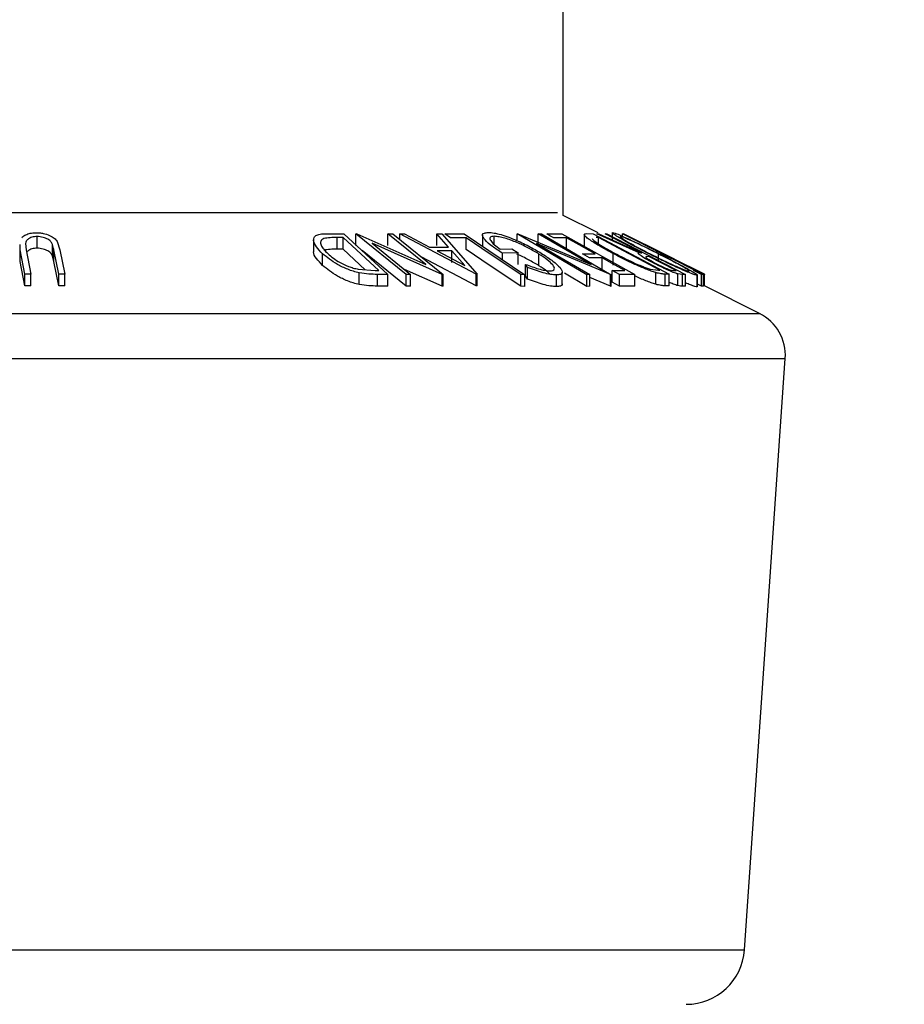
# Model space of a CAD drawing. Extents: x 5 to 292, y 5 to 205.
# Drawn here: x 57 to 60, y 123 to 126 of the extents above; entities that cross this region are included whole.
import ezdxf

# ---------------------------------------------------------------- set-up
doc = ezdxf.new("R2010")
doc.units = 0
doc.layers.get('0').update_dxf_attribs({"linetype": 'CONTINUOUS'})
doc.styles.add('SLDTEXTSTYLE0', font='TXT', dxfattribs={"width": 0.75})
doc.dimstyles.new('SLDDIMSTYLE1', dxfattribs={"dimtxt": 3.5, "dimasz": 6, "dimexe": 0, "dimexo": 0.0625, "dimgap": 0.875, "dimtad": 1, "dimlfac": 15, "dimrnd": 1e-09, "dimzin": 12, "dimtxsty": 'SLDTEXTSTYLE0', "dimblk1": 'CLOSED', "dimblk2": 'CLOSED', "dimsah": 1, "dimcen": 0.09, "dimazin": 3, "dimtfac": 1, "dimtofl": 0, "dimtmove": 0, "dimatfit": 3, "dimtolj": 1, "dimtzin": 12})

# ---------------------------------------------------------------- blocks, each defined once
blk = doc.blocks.new('_CLOSED')
at = {"color": 0, "linetype": 'BYBLOCK'}
for p, q in [((-1, 0.166667), (0, 0)), ((-1, 0.166667), (-1, -0.166667)), ((0, 0), (-1, -0.166667)), ((0, 0), (-1, 0))]:
    blk.add_line(p, q, dxfattribs=at)
blk = doc.blocks.new('_D')
at = {"color": 7, "linetype": 'CONTINUOUS'}
for p, q in [((59.6799, 186.9173), (94.1807, 186.9173)), ((93.1807, 120.2506), (93.1807, 186.9173)), ((59.6799, 120.2506), (94.1807, 120.2506))]:
    blk.add_line(p, q, dxfattribs=at)
at = {"color": 7, "linetype": 'CONTINUOUS', "xscale": 6, "yscale": 6}
for p, rotation in [((93.1807, 186.9173), 90.00000000000041), ((93.1807, 120.2506), 270.0000000000004)]:
    blk.add_blockref('_CLOSED', p, dxfattribs=dict(at, rotation=rotation))
at = {"color": 7, "linetype": 'CONTINUOUS', "insert": (88.6689, 145.4446), "char_height": 3.5, "attachment_point": 1, "rotation": 90, "style": 'SLDTEXTSTYLE0'}
blk.add_mtext('1000', dxfattribs=at)

msp = doc.modelspace()

# ---------------------------------------------------------------- linework, layer by layer
at = {"color": 7, "linetype": 'CONTINUOUS'}
for p, q in [((58.67989, 125.69493), (58.67989, 181.47294)), ((55.31024, 125.70344), (58.66287, 125.70344)), ((58.77925, 125.64525), (58.67989, 125.69493)), ((57.17679, 125.60102), (57.17679, 125.63435)), ((57.23404, 125.6206), (57.24213, 125.59623)), ((57.96677, 125.62533), (57.96677, 125.59199)), ((58.00707, 125.64262), (58.0531, 125.64203)), ((58.05114, 125.63133), (58.03442, 125.63154)), ((58.03442, 125.59821), (58.03442, 125.63154)), ((58.15286, 125.53746), (58.05114, 125.63133)), ((58.05114, 125.598), (58.05114, 125.63133)), ((58.0531, 125.64203), (58.17897, 125.52593)), ((58.08698, 125.64205), (58.09002, 125.64212)), ((58.08698, 125.60872), (58.08698, 125.64205)), ((58.23064, 125.52597), (58.08698, 125.64205)), ((58.09002, 125.64212), (58.28745, 125.55456)), ((58.28745, 125.55456), (58.17886, 125.64232)), ((58.17886, 125.64232), (58.19282, 125.64204)), ((58.17886, 125.60899), (58.17886, 125.64232)), ((58.19282, 125.64204), (58.33648, 125.52596)), ((58.21257, 125.64174), (58.22595, 125.64212)), ((58.21257, 125.62608), (58.21257, 125.64174)), ((58.43087, 125.5266), (58.21257, 125.64174)), ((58.22595, 125.64212), (58.29822, 125.60431)), ((58.35202, 125.60431), (58.31892, 125.6421)), ((58.31892, 125.6421), (58.33284, 125.64173)), ((58.31892, 125.60877), (58.31892, 125.6421)), ((58.33284, 125.64173), (58.4339, 125.5266)), ((58.34131, 125.64171), (58.397, 125.64186)), ((58.35802, 125.63048), (58.34131, 125.64171)), ((58.40215, 125.63074), (58.35802, 125.63048)), ((58.397, 125.64186), (58.56996, 125.52552)), ((58.40215, 125.5974), (58.40215, 125.63074)), ((58.44912, 125.63796), (58.44912, 125.60464)), ((58.48274, 125.61157), (58.48274, 125.63501)), ((58.54771, 125.64199), (58.54969, 125.64206)), ((58.54771, 125.62422), (58.54771, 125.64199)), ((58.74737, 125.52547), (58.54771, 125.64199)), ((58.54969, 125.64206), (58.75912, 125.55421)), ((58.75912, 125.55421), (58.60822, 125.6423)), ((58.60822, 125.6423), (58.61739, 125.64202)), ((58.60822, 125.60897), (58.60822, 125.6423)), ((58.61739, 125.64202), (58.81704, 125.52551)), ((58.63244, 125.64171), (58.67615, 125.6419)), ((58.68898, 125.63061), (58.65294, 125.63027)), ((58.67615, 125.6419), (58.88407, 125.52586)), ((58.68898, 125.59727), (58.68898, 125.63061)), ((58.73969, 125.63959), (58.73969, 125.60625)), ((58.74673, 125.64267), (58.76517, 125.64205)), ((58.76517, 125.64205), (58.98267, 125.52661)), ((58.78015, 125.63141), (58.77347, 125.63163)), ((58.77586, 125.64186), (58.78128, 125.64213)), ((58.89627, 125.5882), (58.77586, 125.64186)), ((58.95596, 125.53807), (58.78015, 125.63141)), ((58.78015, 125.61395), (58.78015, 125.63141)), ((58.78128, 125.64213), (58.90166, 125.58812)), ((58.79944, 125.64217), (58.80381, 125.64197)), ((58.80381, 125.64197), (59.02899, 125.52561)), ((58.81982, 125.64502), (58.81982, 125.62484)), ((58.84878, 125.64198), (58.85, 125.64187)), ((58.84878, 125.63196), (58.84878, 125.64198)), ((58.85, 125.64187), (59.08057, 125.52629)), ((58.85155, 125.64178), (58.85162, 125.64206)), ((58.97087, 125.58274), (58.85155, 125.64178)), ((58.85162, 125.64206), (58.94876, 125.59383)), ((58.94876, 125.59383), (58.8519, 125.64206)), ((57.12831, 125.59624), (57.12908, 125.61185)), ((57.14238, 125.5265), (57.12831, 125.59624)), ((57.12831, 125.56291), (57.12831, 125.59624)), ((57.1436, 125.61455), (57.14547, 125.59647)), ((57.14547, 125.59647), (57.15954, 125.52671)), ((57.2211, 125.57857), (57.2211, 125.61191)), ((57.239, 125.5267), (57.22493, 125.59646)), ((57.22493, 125.56312), (57.22493, 125.59646)), ((57.24213, 125.59623), (57.2562, 125.52649)), ((58.05114, 125.598), (58.03442, 125.59821)), ((58.11439, 125.53962), (58.05114, 125.598)), ((58.23064, 125.49264), (58.105, 125.59415)), ((58.13394, 125.61509), (58.24391, 125.52621)), ((58.33354, 125.52602), (58.13394, 125.61509)), ((58.29822, 125.60431), (58.35202, 125.60431)), ((58.36188, 125.59317), (58.31919, 125.59316)), ((58.31919, 125.59316), (58.39843, 125.55123)), ((58.39843, 125.55123), (58.36188, 125.59317)), ((58.36188, 125.55984), (58.36188, 125.59317)), ((58.49997, 125.59827), (58.53318, 125.59889)), ((58.53318, 125.59889), (58.55097, 125.58775)), ((58.60326, 125.61494), (58.75611, 125.52572)), ((58.8151, 125.52558), (58.60326, 125.61494)), ((58.89368, 125.59644), (58.89368, 125.58804)), ((59.00626, 125.56508), (58.93598, 125.60022)), ((57.12831, 125.56291), (57.12907, 125.57852)), ((57.14238, 125.49317), (57.12831, 125.56291)), ((57.22493, 125.56312), (57.2211, 125.57857)), ((57.239, 125.49337), (57.22493, 125.56312)), ((57.99259, 125.55193), (57.99259, 125.58526)), ((58.43087, 125.49326), (58.27557, 125.57517)), ((58.55097, 125.58775), (58.50606, 125.58674)), ((58.50606, 125.5685), (58.50606, 125.58674)), ((58.55097, 125.55441), (58.55097, 125.58775)), ((58.61041, 125.55108), (58.61041, 125.58441)), ((58.73451, 125.58475), (58.77055, 125.58507)), ((58.75486, 125.57339), (58.73451, 125.58475)), ((58.7909, 125.57371), (58.75486, 125.57339)), ((58.7909, 125.54038), (58.7909, 125.57371)), ((58.82237, 125.55233), (58.82237, 125.58567)), ((58.90166, 125.58812), (58.90414, 125.58805)), ((58.92604, 125.57674), (58.91821, 125.57704)), ((58.95191, 125.56544), (58.95191, 125.58465)), ((58.9567, 125.58509), (58.96177, 125.58534)), ((58.97948, 125.57368), (58.9567, 125.58509)), ((59.08275, 125.52629), (58.97087, 125.58274)), ((58.98455, 125.57392), (58.97948, 125.57368)), ((59.08309, 125.52652), (58.99276, 125.57183)), ((58.99276, 125.57183), (59.0828, 125.52654)), ((58.09429, 125.54108), (58.14264, 125.53759)), ((58.14264, 125.53759), (58.15286, 125.53746)), ((58.33354, 125.49269), (58.22604, 125.54066)), ((58.57722, 125.54625), (58.57176, 125.55496)), ((58.57176, 125.52162), (58.57176, 125.55496)), ((58.57722, 125.51292), (58.57722, 125.54625)), ((58.81954, 125.53711), (58.85589, 125.53744)), ((58.81954, 125.50378), (58.81954, 125.53711)), ((58.84004, 125.52567), (58.81954, 125.53711)), ((58.92773, 125.54169), (58.95188, 125.53821)), ((58.95188, 125.53821), (58.95596, 125.53807)), ((58.99489, 125.53732), (59.00257, 125.53718)), ((59.05157, 125.53755), (59.05663, 125.53778)), ((59.07428, 125.52616), (59.05157, 125.53755)), ((57.15954, 125.52671), (57.14238, 125.5265)), ((57.14238, 125.49317), (57.14238, 125.5265)), ((57.15954, 125.49338), (57.15954, 125.52671)), ((57.2562, 125.52649), (57.239, 125.5267)), ((57.239, 125.49337), (57.239, 125.5267)), ((57.2562, 125.49316), (57.2562, 125.52649)), ((58.0973, 125.49727), (58.0973, 125.5306)), ((58.17897, 125.52593), (58.14899, 125.52635)), ((58.14899, 125.49302), (58.14899, 125.52635)), ((58.17897, 125.49259), (58.17897, 125.52593)), ((58.24391, 125.52621), (58.23064, 125.52597)), ((58.23064, 125.49264), (58.23064, 125.52597)), ((58.24391, 125.49288), (58.24391, 125.52621)), ((58.33648, 125.52596), (58.33354, 125.52602)), ((58.33354, 125.49269), (58.33354, 125.52602)), ((58.33648, 125.49262), (58.33648, 125.52596)), ((58.43087, 125.49326), (58.43087, 125.5266)), ((58.4339, 125.5266), (58.43087, 125.5266)), ((58.4339, 125.49326), (58.4339, 125.5266)), ((58.5584, 125.49228), (58.5584, 125.52562)), ((58.56996, 125.52552), (58.5584, 125.52562)), ((58.56996, 125.49219), (58.56996, 125.52552)), ((58.57722, 125.51292), (58.57176, 125.52162)), ((58.66045, 125.49144), (58.66045, 125.52477)), ((58.67707, 125.49969), (58.67707, 125.53302)), ((58.74737, 125.49214), (58.68297, 125.52972)), ((58.75611, 125.52572), (58.74737, 125.52547)), ((58.74737, 125.49214), (58.74737, 125.52547)), ((58.75611, 125.49238), (58.75611, 125.52572)), ((58.8151, 125.49224), (58.75611, 125.51712)), ((58.81704, 125.52551), (58.8151, 125.52558)), ((58.8151, 125.49224), (58.8151, 125.52558)), ((58.81704, 125.49217), (58.81704, 125.52551)), ((58.88407, 125.52586), (58.84004, 125.52567)), ((58.84004, 125.49234), (58.84004, 125.52567)), ((58.88407, 125.49253), (58.88407, 125.52586)), ((58.94397, 125.49793), (58.94397, 125.53126)), ((58.98267, 125.52661), (58.97065, 125.52704)), ((58.97065, 125.49371), (58.97065, 125.52704)), ((58.98267, 125.49328), (58.98267, 125.52661)), ((59.00731, 125.49415), (59.00731, 125.52748)), ((59.02031, 125.52588), (59.00731, 125.52748)), ((59.02899, 125.52561), (59.02031, 125.52588)), ((59.02031, 125.49255), (59.02031, 125.52588)), ((59.02899, 125.49227), (59.02899, 125.52561)), ((59.0622, 125.49032), (59.0622, 125.52365)), ((59.06295, 125.49117), (59.06295, 125.52451)), ((59.08057, 125.52629), (59.07428, 125.52616)), ((59.07428, 125.49283), (59.07428, 125.52616)), ((59.08057, 125.49296), (59.08057, 125.52629)), ((59.0828, 125.52654), (59.08275, 125.52629)), ((59.08275, 125.49296), (59.08275, 125.52629)), ((59.0828, 125.49321), (59.0828, 125.52654)), ((59.08316, 125.52627), (59.08309, 125.52652)), ((59.08309, 125.49333), (59.08309, 125.52652)), ((59.08316, 125.4933), (59.08316, 125.52627)), ((57.15954, 125.49338), (57.14238, 125.49317)), ((57.2562, 125.49316), (57.239, 125.49337)), ((58.17897, 125.49259), (58.14899, 125.49302)), ((58.24391, 125.49288), (58.23064, 125.49264)), ((58.33648, 125.49262), (58.33354, 125.49269)), ((58.4339, 125.49326), (58.43087, 125.49326)), ((58.56996, 125.49219), (58.5584, 125.49228)), ((58.75611, 125.49238), (58.74737, 125.49214)), ((58.81704, 125.49217), (58.8151, 125.49224)), ((58.84004, 125.49234), (58.81954, 125.50378)), ((58.88407, 125.49253), (58.84004, 125.49234)), ((58.98267, 125.49328), (58.97065, 125.49371)), ((59.02899, 125.49227), (59.02031, 125.49255)), ((59.07428, 125.49283), (59.06295, 125.49851)), ((59.08057, 125.49296), (59.07428, 125.49283)), ((59.0828, 125.49321), (59.08275, 125.49296)), ((59.24038, 125.41468), (59.0828, 125.49348)), ((54.73273, 125.41468), (59.24038, 125.41468)), ((54.65934, 125.28625), (59.31377, 125.28625)), ((59.19726, 123.5968), (59.31377, 125.28625)), ((54.77585, 123.5968), (59.19726, 123.5968))]:
    msp.add_line(p, q, dxfattribs=at)
at = {"color": 7, "linetype": 'CONTINUOUS', "flags": 128}
for points in [[(58.5584, 125.52562), (58.4709, 125.58448), (58.40215, 125.63074)], [(58.65294, 125.63027), (58.64146, 125.63668), (58.63244, 125.64171)], [(58.77055, 125.58507), (58.72487, 125.61057), (58.68898, 125.63061)], [(58.90414, 125.58805), (58.84551, 125.61836), (58.79944, 125.64217)], [(58.96177, 125.58534), (58.8985, 125.61706), (58.84878, 125.64198)], [(58.5584, 125.49228), (58.4709, 125.55115), (58.40215, 125.5974)], [(58.85589, 125.53744), (58.8195, 125.55775), (58.7909, 125.57371)], [(59.00257, 125.53718), (58.95971, 125.55933), (58.92604, 125.57674)], [(59.05663, 125.53778), (59.01627, 125.55802), (58.98455, 125.57392)]]:
    msp.add_lwpolyline(points, dxfattribs=at)
at = {"color": 7, "linetype": 'CONTINUOUS'}
for centre, radius, start, end in [((59.18076, 125.29543), 0.13333, 356.05481, 63.43495), ((59.03099, 123.60827), 0.16667, 270, 356.05481)]:
    msp.add_arc(centre, radius, start, end, dxfattribs=at)
for points, knots in [([(57.13359, 125.6309), (57.13419, 125.63168), (57.13658, 125.6348), (57.14388, 125.63953), (57.15687, 125.64428), (57.16801, 125.64499), (57.17361, 125.64535)], [0, 0, 0, 0, 0.1003607, 0.4004034, 0.6991809, 1, 1, 1, 1]), ([(57.17679, 125.63435), (57.1742, 125.63425), (57.16904, 125.63404), (57.15997, 125.63196), (57.15137, 125.62776), (57.14553, 125.62141), (57.14424, 125.61684), (57.1436, 125.61455)], [0, 0, 0, 0, 0.1253676, 0.2507686, 0.500274, 0.7495317, 1, 1, 1, 1]), ([(57.17361, 125.64535), (57.17715, 125.64526), (57.18422, 125.6451), (57.19809, 125.64303), (57.21341, 125.63806), (57.22673, 125.62985), (57.23161, 125.62368), (57.23404, 125.6206)], [0, 0, 0, 0, 0.1252631, 0.2500782, 0.4998453, 0.7496734, 1, 1, 1, 1]), ([(57.2211, 125.61191), (57.21988, 125.61451), (57.21747, 125.6197), (57.20881, 125.62711), (57.19673, 125.63156), (57.1857, 125.634), (57.17976, 125.63423), (57.17679, 125.63435)], [0, 0, 0, 0, 0.2497682, 0.4984076, 0.7479428, 0.8737176, 1, 1, 1, 1]), ([(57.99259, 125.58526), (57.9861, 125.59183), (57.97316, 125.60494), (57.96597, 125.62091), (57.96719, 125.63221), (57.97433, 125.63897), (57.98894, 125.64221), (58.00099, 125.64248), (58.00707, 125.64262)], [0, 0, 0, 0, 0.2500469, 0.4985592, 0.6245441, 0.7488971, 0.8735215, 1, 1, 1, 1]), ([(57.99602, 125.62864), (57.99394, 125.62753), (57.98977, 125.62532), (57.98605, 125.61913), (57.98715, 125.60621), (57.9991, 125.59392), (58.00707, 125.58572)], [0, 0, 0, 0, 0.1260043, 0.2517316, 0.5015573, 1, 1, 1, 1]), ([(58.03442, 125.63154), (58.02732, 125.6316), (58.01317, 125.63172), (58.00172, 125.62967), (57.99602, 125.62864)], [0, 0, 0, 0, 0.5019715, 1, 1, 1, 1]), ([(58.50606, 125.58674), (58.49605, 125.59328), (58.47613, 125.60629), (58.45776, 125.62225), (58.44966, 125.6335), (58.44829, 125.64058), (58.45375, 125.64502), (58.46156, 125.64568), (58.46548, 125.64601)], [0, 0, 0, 0, 0.2507762, 0.4991971, 0.6245174, 0.7495512, 0.8743325, 1, 1, 1, 1]), ([(58.46548, 125.64601), (58.47071, 125.64573), (58.48115, 125.64518), (58.50191, 125.64018), (58.52406, 125.63273), (58.53868, 125.6266), (58.54601, 125.62353)], [0, 0, 0, 0, 0.2503771, 0.4999842, 0.7494278, 1, 1, 1, 1]), ([(58.48274, 125.63501), (58.48007, 125.63485), (58.47475, 125.63452), (58.47068, 125.63187), (58.47007, 125.62779), (58.47301, 125.62109), (58.48217, 125.61111), (58.49403, 125.60255), (58.49997, 125.59827)], [0, 0, 0, 0, 0.1253285, 0.2501708, 0.3752249, 0.5004986, 0.7496901, 1, 1, 1, 1]), ([(58.61041, 125.58441), (58.60081, 125.59006), (58.58171, 125.60131), (58.55347, 125.61485), (58.52993, 125.62419), (58.51239, 125.62987), (58.49572, 125.634), (58.48707, 125.63468), (58.48274, 125.63501)], [0, 0, 0, 0, 0.2504976, 0.4989144, 0.6247168, 0.7505791, 0.8751799, 1, 1, 1, 1]), ([(58.54601, 125.62353), (58.55969, 125.61726), (58.58706, 125.60471), (58.60963, 125.59109), (58.62092, 125.58427)], [0, 0, 0, 0, 0.4996777, 1, 1, 1, 1]), ([(58.82237, 125.58567), (58.81029, 125.59222), (58.78622, 125.60529), (58.76063, 125.62121), (58.7453, 125.63241), (58.73876, 125.63909), (58.74022, 125.64224), (58.74455, 125.64252), (58.74673, 125.64267)], [0, 0, 0, 0, 0.2504411, 0.4992408, 0.625495, 0.7497903, 0.8738949, 1, 1, 1, 1]), ([(58.76245, 125.62874), (58.76309, 125.62769), (58.76435, 125.62558), (58.77146, 125.61948), (58.79056, 125.60652), (58.813, 125.59428), (58.82795, 125.58611)], [0, 0, 0, 0, 0.1253009, 0.2504487, 0.5004365, 1, 1, 1, 1]), ([(58.92691, 125.58372), (58.91374, 125.59048), (58.88751, 125.60394), (58.85232, 125.62334), (58.82851, 125.63761), (58.81928, 125.64471), (58.8201, 125.64554), (58.82052, 125.64596)], [0, 0, 0, 0, 0.25051891, 0.49897189, 0.74906916, 0.87426624, 1, 1, 1, 1]), ([(58.82052, 125.64596), (58.82248, 125.64556), (58.82639, 125.64477), (58.83946, 125.6396), (58.85631, 125.63212), (58.88102, 125.62066), (58.91459, 125.60445), (58.94132, 125.59103), (58.95475, 125.58429)], [0, 0, 0, 0, 0.125312, 0.2499848, 0.375356, 0.5008378, 0.7492752, 1, 1, 1, 1]), ([(58.84292, 125.63465), (58.8427, 125.63426), (58.84225, 125.63347), (58.84831, 125.62898), (58.85754, 125.62309), (58.87356, 125.61371), (58.89786, 125.60044), (58.91911, 125.58954), (58.92971, 125.5841)], [0, 0, 0, 0, 0.126073, 0.2517211, 0.3765314, 0.502073, 0.7515414, 1, 1, 1, 1]), ([(58.95191, 125.58465), (58.94108, 125.59009), (58.91948, 125.60094), (58.88713, 125.61652), (58.86219, 125.62791), (58.8478, 125.63363), (58.84455, 125.63431), (58.84292, 125.63465)], [0, 0, 0, 0, 0.2507118, 0.499895, 0.7496662, 0.874756, 1, 1, 1, 1]), ([(57.17679, 125.60102), (57.1742, 125.60091), (57.16903, 125.60071), (57.16005, 125.59861), (57.15309, 125.59561), (57.15063, 125.59274), (57.14999, 125.59198)], [0, 0, 0, 0, 0.2125883, 0.4252333, 0.8483247, 1, 1, 1, 1]), ([(57.2211, 125.57857), (57.21988, 125.58117), (57.21747, 125.58637), (57.20881, 125.59378), (57.19673, 125.59823), (57.1857, 125.60067), (57.17976, 125.6009), (57.17679, 125.60102)], [0, 0, 0, 0, 0.2497682, 0.4984076, 0.7479428, 0.8737176, 1, 1, 1, 1]), ([(57.22493, 125.59646), (57.22488, 125.59668), (57.22436, 125.59925), (57.22333, 125.6044), (57.22186, 125.60933), (57.2211, 125.61191)], [0, 0, 0, 0, 0.0427561, 0.5000985, 1, 1, 1, 1]), ([(57.99259, 125.55193), (57.98627, 125.55848), (57.97365, 125.57154), (57.96569, 125.58546), (57.96705, 125.59145), (57.96717, 125.59199)], [0, 0, 0, 0, 0.478304, 0.9534598, 1, 1, 1, 1]), ([(58.03442, 125.59821), (58.02732, 125.59827), (58.01317, 125.59839), (58.00172, 125.59633), (57.99602, 125.59531)], [0, 0, 0, 0, 0.5019715, 1, 1, 1, 1]), ([(58.0973, 125.5306), (58.09161, 125.53202), (58.08024, 125.53487), (58.05853, 125.54263), (58.02433, 125.5589), (58.00528, 125.57472), (57.99259, 125.58526)], [0, 0, 0, 0, 0.1251184, 0.2498973, 0.5002762, 1, 1, 1, 1]), ([(58.00707, 125.58572), (58.01753, 125.57701), (58.03324, 125.56392), (58.06192, 125.55057), (58.08011, 125.54432), (58.08957, 125.54216), (58.09429, 125.54108)], [0, 0, 0, 0, 0.4989354, 0.7489191, 0.8746962, 1, 1, 1, 1]), ([(58.61041, 125.55108), (58.60084, 125.55666), (58.58172, 125.56783), (58.55901, 125.5792), (58.54707, 125.5839), (58.54679, 125.58401)], [0, 0, 0, 0, 0.4944872, 0.9882466, 1, 1, 1, 1]), ([(58.64189, 125.5362), (58.64503, 125.53653), (58.65131, 125.53718), (58.65471, 125.54114), (58.65434, 125.5465), (58.64891, 125.55523), (58.6349, 125.56808), (58.6186, 125.57895), (58.61041, 125.58441)], [0, 0, 0, 0, 0.1241999, 0.2486437, 0.3749622, 0.5011872, 0.749476, 1, 1, 1, 1]), ([(58.62092, 125.58427), (58.63119, 125.57749), (58.65166, 125.56399), (58.66923, 125.54809), (58.67675, 125.53711), (58.67774, 125.5303), (58.67271, 125.52573), (58.66454, 125.52509), (58.66045, 125.52477)], [0, 0, 0, 0, 0.2501337, 0.4982399, 0.6236679, 0.7491643, 0.8743389, 1, 1, 1, 1]), ([(58.94397, 125.53126), (58.9396, 125.53267), (58.93088, 125.5355), (58.91075, 125.54323), (58.87321, 125.55942), (58.84268, 125.57518), (58.82237, 125.58567)], [0, 0, 0, 0, 0.1251749, 0.2498276, 0.5006843, 1, 1, 1, 1]), ([(58.82795, 125.58611), (58.84474, 125.57744), (58.86994, 125.56442), (58.9009, 125.55113), (58.91733, 125.54491), (58.92427, 125.54276), (58.92773, 125.54169)], [0, 0, 0, 0, 0.4989195, 0.7489212, 0.8747019, 1, 1, 1, 1]), ([(58.94179, 125.55647), (58.93438, 125.56038), (58.91964, 125.56815), (58.90372, 125.57756), (58.89596, 125.58328), (58.89254, 125.58721), (58.89477, 125.5878), (58.89627, 125.5882)], [0, 0, 0, 0, 0.25112583, 0.49901624, 0.62280591, 0.74682942, 1, 1, 1, 1]), ([(58.91821, 125.57704), (58.91684, 125.57695), (58.9148, 125.57682), (58.91569, 125.57481), (58.91938, 125.572), (58.92486, 125.56852), (58.93355, 125.56345), (58.94129, 125.55936), (58.94638, 125.55667)], [0, 0, 0, 0, 0.2507209, 0.3759679, 0.5009647, 0.6201516, 0.7501351, 1, 1, 1, 1]), ([(59.0622, 125.52365), (59.06028, 125.524), (59.05643, 125.52471), (59.0435, 125.52943), (59.02649, 125.53655), (59.00145, 125.54762), (58.96737, 125.56353), (58.94044, 125.57697), (58.92691, 125.58372)], [0, 0, 0, 0, 0.125267, 0.2496637, 0.3748971, 0.5006121, 0.7491835, 1, 1, 1, 1]), ([(58.92971, 125.5841), (58.94055, 125.57869), (58.9622, 125.56788), (58.98964, 125.55498), (59.00979, 125.54604), (59.0232, 125.54045), (59.03439, 125.53618), (59.03784, 125.53543), (59.03956, 125.53505)], [0, 0, 0, 0, 0.2499794, 0.4991031, 0.6244437, 0.7495785, 0.8750422, 1, 1, 1, 1]), ([(59.03956, 125.53505), (59.03982, 125.53541), (59.04032, 125.53613), (59.0338, 125.54061), (59.02421, 125.54638), (59.00806, 125.55545), (58.98378, 125.56839), (58.96252, 125.57924), (58.95191, 125.58465)], [0, 0, 0, 0, 0.1256544, 0.2511074, 0.3761616, 0.5016282, 0.7512145, 1, 1, 1, 1]), ([(58.95475, 125.58429), (58.96785, 125.57761), (58.99398, 125.56429), (59.02374, 125.54847), (59.04379, 125.53728), (59.05582, 125.53011), (59.06338, 125.52485), (59.0626, 125.52405), (59.0622, 125.52365)], [0, 0, 0, 0, 0.2495868, 0.4977541, 0.6233309, 0.748597, 0.8740054, 1, 1, 1, 1]), ([(58.0973, 125.49727), (58.09155, 125.49871), (58.08009, 125.50157), (58.05834, 125.50938), (58.02424, 125.52564), (58.00525, 125.54142), (57.99259, 125.55193)], [0, 0, 0, 0, 0.1263478, 0.2518408, 0.501587, 1, 1, 1, 1]), ([(58.57176, 125.55496), (58.58445, 125.55031), (58.60352, 125.54333), (58.62765, 125.53748), (58.63715, 125.53663), (58.64189, 125.5362)], [0, 0, 0, 0, 0.4986126, 0.7498363, 1, 1, 1, 1]), ([(58.66045, 125.52477), (58.65503, 125.52509), (58.64421, 125.52571), (58.61547, 125.53234), (58.59252, 125.54069), (58.57722, 125.54625)], [0, 0, 0, 0, 0.2502999, 0.5003609, 1, 1, 1, 1]), ([(58.64163, 125.52745), (58.63913, 125.52992), (58.63164, 125.53733), (58.6189, 125.54558), (58.61041, 125.55108)], [0, 0, 0, 0, 0.33387828, 1, 1, 1, 1]), ([(59.00731, 125.52748), (59.00541, 125.52805), (59.0016, 125.52919), (58.99151, 125.533), (58.97703, 125.53923), (58.95906, 125.54766), (58.94755, 125.55353), (58.94179, 125.55647)], [0, 0, 0, 0, 0.125061, 0.2499719, 0.4997352, 0.7495212, 1, 1, 1, 1]), ([(58.94638, 125.55667), (58.95154, 125.55406), (58.95929, 125.55014), (58.96987, 125.54525), (58.97757, 125.54191), (58.98458, 125.53918), (58.99092, 125.53743), (58.9933, 125.53736), (58.99489, 125.53732)], [0, 0, 0, 0, 0.2488064, 0.3738468, 0.499091, 0.6242087, 0.749169, 1, 1, 1, 1]), ([(58.14899, 125.52635), (58.14087, 125.52642), (58.1247, 125.52656), (58.10641, 125.52926), (58.0973, 125.5306)], [0, 0, 0, 0, 0.50224754, 1, 1, 1, 1]), ([(58.66045, 125.49144), (58.65503, 125.49175), (58.64421, 125.49238), (58.61547, 125.499), (58.59252, 125.50735), (58.57722, 125.51292)], [0, 0, 0, 0, 0.2502999, 0.5003609, 1, 1, 1, 1]), ([(58.94397, 125.49793), (58.93956, 125.49935), (58.93076, 125.50219), (58.91064, 125.51002), (58.89362, 125.51693), (58.88275, 125.52235), (58.88214, 125.52265)], [0, 0, 0, 0, 0.2447148, 0.4878086, 0.9716882, 1, 1, 1, 1]), ([(58.97065, 125.52704), (58.96739, 125.52711), (58.96088, 125.52726), (58.94959, 125.52993), (58.94397, 125.53126)], [0, 0, 0, 0, 0.5020441, 1, 1, 1, 1]), ([(58.14899, 125.49302), (58.14087, 125.49309), (58.1247, 125.49322), (58.10641, 125.49592), (58.0973, 125.49727)], [0, 0, 0, 0, 0.50224754, 1, 1, 1, 1]), ([(58.67646, 125.49969), (58.67663, 125.49886), (58.67725, 125.49574), (58.67246, 125.49246), (58.66446, 125.49178), (58.66045, 125.49144)], [0, 0, 0, 0, 0.15159492, 0.57568604, 1, 1, 1, 1]), ([(58.97065, 125.49371), (58.96739, 125.49378), (58.96088, 125.49392), (58.94959, 125.4966), (58.94397, 125.49793)], [0, 0, 0, 0, 0.5020441, 1, 1, 1, 1]), ([(59.00731, 125.49415), (59.0054, 125.49472), (59.00159, 125.49586), (58.99327, 125.49897), (58.98651, 125.50192), (58.98267, 125.50361)], [0, 0, 0, 0, 0.3010937, 0.601826, 1, 1, 1, 1]), ([(59.02031, 125.49255), (59.01867, 125.49255), (59.0154, 125.49257), (59.01, 125.49362), (59.00731, 125.49415)], [0, 0, 0, 0, 0.5011979, 1, 1, 1, 1]), ([(59.0622, 125.49032), (59.06026, 125.49068), (59.05639, 125.4914), (59.04431, 125.49577), (59.03378, 125.50022), (59.02899, 125.50224)], [0, 0, 0, 0, 0.35353889, 0.70583459, 1, 1, 1, 1])]:
    msp.add_open_spline(points, degree=3, knots=knots, dxfattribs=at)

# ---------------------------------------------------------------- dimensions: what is measured, and where the dimension line sits
dim = msp.add_linear_dim(base=(93.18067, 186.91727), p1=(58.67989, 120.2506), p2=(58.67989, 186.91727), angle=90, dimstyle='SLDDIMSTYLE1', dxfattribs=at)
dim.commit()
dim.dimension.update_dxf_attribs({"geometry": '_D', "text_midpoint": (93.18067, 150.61686), "dimtype": 160})

doc.saveas('drawing.dxf')
